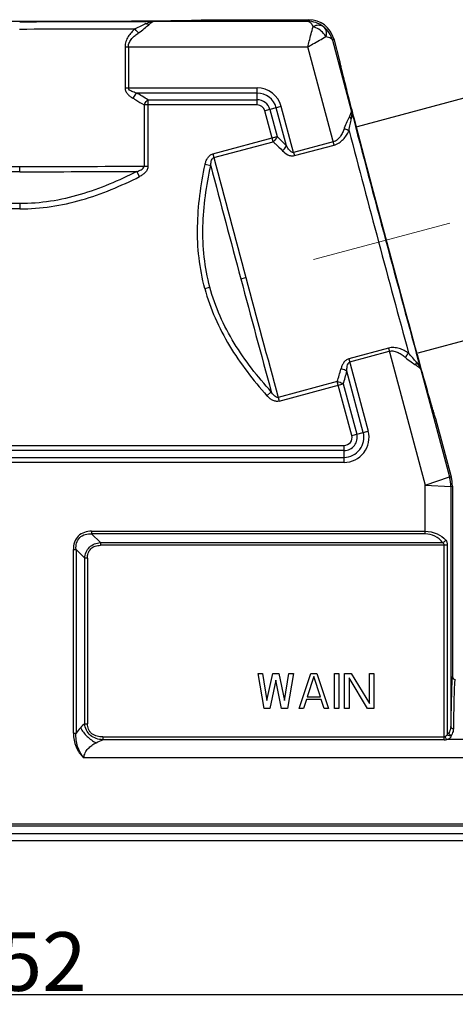
# Model space of a CAD drawing. Units: millimetres. Extents: x 4420 to 5162, y 493 to 1018.
# Drawn here: x 4771 to 4830, y 786 to 920 of the extents above; entities that cross this region are included whole.
import ezdxf

# ---------------------------------------------------------------- set-up
doc = ezdxf.new("R2010")
doc.units = ezdxf.units.MM
doc.header["$LTSCALE"] = 65.395
doc.header["$PDMODE"] = 3
doc.header["$PDSIZE"] = 8
doc.layers.get('0').update_dxf_attribs({"linetype": 'CONTINUOUS', "lineweight": 30})
doc.layers.get('Defpoints').update_dxf_attribs({"linetype": 'CONTINUOUS'})
doc.layers.add('Dim', color=3, linetype='CONTINUOUS', lineweight=15)
doc.layers.add('HC24B-BEH_1__SOLIDLINE', color=7, linetype='CONTINUOUS')
doc.styles.add('Romans字体', font='romans.shx', dxfattribs={"width": 0.75})
doc.dimstyles.new('01', dxfattribs={"dimtxt": 8, "dimasz": 8, "dimexe": 1.2, "dimexo": 0.2, "dimgap": 0.5, "dimtad": 1, "dimdec": 1, "dimdsep": 46, "dimtxsty": 'Romans字体', "dimcen": 0, "dimclrd": 1, "dimclre": 6, "dimclrt": 4, "dimazin": 2, "dimtfac": 1, "dimtdec": 1, "dimtofl": 0, "dimtmove": 0, "dimatfit": 3, "dimfxl": 1, "dimtolj": 1, "dimtzin": 0, "dimarcsym": 0})

# ---------------------------------------------------------------- blocks, each defined once
blk = doc.blocks.new('*D4')
at = {"layer": 'Defpoints', "color": 0}
for p in [(4694.85, 810.78), (4846.85, 810.78), (4846.85, 787.48)]:
    blk.add_point(p, dxfattribs=at)
at = {"layer": 'Dim', "color": 6, "lineweight": -2}
for p, q in [((4694.85, 810.58), (4694.85, 786.28)), ((4846.85, 810.58), (4846.85, 786.28))]:
    blk.add_line(p, q, dxfattribs=at)
at = {"layer": 'Dim', "color": 1, "lineweight": -2}
blk.add_line((4702.85, 787.48), (4838.85, 787.48), dxfattribs=at)
at = {"layer": 'Dim', "color": 1}
for points in [[(4702.85, 788.81), (4702.85, 786.14), (4694.85, 787.48)], [(4838.85, 788.81), (4838.85, 786.14), (4846.85, 787.48)]]:
    blk.add_solid(points, dxfattribs=at)
at = {"layer": 'Dim', "color": 4, "insert": (4770.85, 791.98), "char_height": 8, "attachment_point": 5, "style": 'Romans字体'}
blk.add_mtext('\\A1;152', dxfattribs=at)
blk = doc.blocks.new('*D7')
at = {"layer": 'Defpoints', "color": 0}
for p in [(4816.7, 905.88), (4841.87, 879.5), (4824.99, 874.97)]:
    blk.add_point(p, dxfattribs=at)
at = {"layer": 'Dim', "color": 6, "lineweight": -2}
for p, q in [((4816.9, 905.93), (4834.75, 910.72)), ((4825.18, 875.02), (4843.03, 879.81))]:
    blk.add_line(p, q, dxfattribs=at)
at = {"layer": 'Dim', "color": 1, "lineweight": -2}
blk.add_line((4835.66, 902.68), (4839.8, 887.22), dxfattribs=at)
at = {"layer": 'Dim', "color": 1}
for points in [[(4836.95, 903.02), (4834.37, 902.33), (4833.59, 910.4)], [(4841.09, 887.57), (4838.51, 886.88), (4841.87, 879.5)]]:
    blk.add_solid(points, dxfattribs=at)
at = {"layer": 'Dim', "color": 4, "insert": (4842.08, 896.11), "char_height": 8, "attachment_point": 5, "rotation": 285.0002, "style": 'Romans字体'}
blk.add_mtext('\\A1;PG21', dxfattribs=at)

msp = doc.modelspace()

# ---------------------------------------------------------------- linework, layer by layer
at = {"color": 7, "linetype": 'Continuous'}
for p, q in [((4696.85, 809.43), (4844.85, 809.43)), ((4697.8, 808.48), (4843.9, 808.48))]:
    msp.add_line(p, q, dxfattribs=at)
at = {"layer": 'Dim', "color": 7}
msp.add_line((4816.7, 905.88), (4824.99, 874.97), dxfattribs=at)
at = {"layer": 'Dim', "color": 1}
msp.add_line((4810.9, 887.76), (4829.49, 892.74), dxfattribs=at)
at = {"layer": 'HC24B-BEH_1__SOLIDLINE', "color": 7, "linetype": 'Continuous'}
for p, q in [((4789.15, 920.26), (4810.11, 920.26)), ((4796.1, 920.48), (4796.1, 920.48)), ((4796.1, 920.48), (4810.28, 920.48)), ((4810.28, 920.48), (4810.11, 920.26)), ((4813.5, 917.67), (4813.66, 917.89)), ((4813.5, 917.67), (4816.06, 908.1)), ((4813.66, 917.89), (4814.47, 914.87)), ((4785.19, 916.76), (4785.19, 911.18)), ((4785.19, 916.76), (4810.11, 916.76)), ((4785.64, 916.76), (4785.64, 911.18)), ((4813.7, 903.37), (4810.11, 916.76)), ((4814.47, 914.87), (4814.47, 914.87)), ((4785.19, 911.18), (4803.21, 911.18)), ((4803.21, 908.85), (4803.21, 911.18)), ((4803.21, 910.47), (4786.75, 910.47)), ((4788.31, 909.55), (4788.31, 900.49)), ((4788.31, 909.55), (4803.21, 909.55)), ((4787.78, 908.85), (4787.78, 900.49)), ((4803.21, 908.85), (4787.78, 908.85)), ((4806.51, 908.65), (4804.26, 908.04)), ((4804.94, 908.23), (4805.93, 904.53)), ((4807.22, 903.26), (4805.82, 908.46)), ((4808.19, 902.36), (4806.51, 908.65)), ((4816.11, 908.18), (4816.29, 907.48)), ((4805.39, 903.83), (4804.26, 908.04)), ((4816.29, 907.48), (4816.39, 907.1)), ((4797.18, 902.18), (4805.93, 904.53)), ((4797.32, 901.67), (4805.39, 903.83)), ((4813.59, 903.81), (4808.19, 902.36)), ((4808.31, 901.93), (4813.7, 903.37)), ((4797.18, 902.18), (4797.32, 901.67)), ((4808.19, 902.36), (4808.31, 901.93)), ((4770.85, 899.75), (4770.85, 900.46)), ((4787.78, 900.49), (4788.31, 900.49)), ((4796.88, 900.55), (4796.1, 900.71)), ((4787.17, 899.07), (4786.81, 899.78)), ((4770.85, 895.38), (4770.85, 894.67)), ((4800.98, 885.12), (4801.67, 885.3)), ((4796.07, 883.8), (4796.76, 883.99)), ((4821.13, 875.67), (4815.73, 874.22)), ((4815.85, 873.79), (4821.24, 875.24)), ((4821.13, 875.67), (4826.13, 856.99)), ((4815.73, 874.22), (4818.37, 864.36)), ((4825.31, 873.79), (4825.42, 873.41)), ((4825.42, 873.41), (4825.61, 872.71)), ((4817.69, 864.18), (4815.45, 872.53)), ((4825.53, 872.75), (4829.46, 858.09)), ((4814.15, 871.12), (4806.08, 868.95)), ((4806.22, 868.44), (4814.97, 870.79)), ((4816.12, 863.76), (4814.15, 871.12)), ((4814.97, 870.79), (4816.81, 863.94)), ((4804.55, 869.18), (4805.14, 869.71)), ((4806.08, 868.95), (4806.22, 868.44)), ((4827.54, 866.09), (4827.54, 866.09)), ((4827.54, 866.09), (4829.68, 858.12)), ((4816.12, 863.76), (4818.37, 864.36)), ((4726.62, 862.39), (4815.07, 862.39)), ((4815.07, 861.69), (4726.62, 861.69)), ((4815.07, 860.07), (4815.07, 862.39)), ((4726.62, 860.77), (4815.07, 860.77)), ((4815.07, 860.07), (4726.62, 860.07)), ((4826.13, 856.99), (4829.46, 858.09)), ((4829.46, 858.09), (4829.68, 858.12)), ((4826.13, 850.33), (4826.13, 856.99)), ((4826.13, 856.99), (4829.63, 856.79)), ((4829.63, 856.79), (4829.85, 856.82)), ((4829.63, 856.79), (4829.63, 824.07)), ((4829.85, 856.82), (4829.85, 830.88)), ((4780.62, 850.69), (4826.13, 850.69)), ((4780.62, 850.69), (4780.62, 850.33)), ((4826.13, 850.33), (4780.62, 850.33)), ((4781.82, 849.13), (4780.62, 850.33)), ((4781.82, 849.13), (4828.54, 849.13)), ((4781.82, 849.13), (4781.82, 848.77)), ((4778.14, 848.21), (4778.5, 848.21)), ((4778.14, 823.12), (4778.14, 848.21)), ((4778.5, 848.21), (4779.7, 847.01)), ((4778.5, 848.21), (4778.5, 823.12)), ((4829.16, 848.77), (4781.82, 848.77)), ((4828.73, 822.23), (4828.73, 848.77)), ((4829.16, 848.77), (4829.16, 822.97)), ((4780.06, 847.01), (4779.7, 847.01)), ((4779.7, 824.43), (4779.7, 847.01)), ((4780.06, 847.01), (4780.06, 824.43)), ((4803.35, 831.28), (4803.95, 831.28)), ((4804.15, 826.48), (4803.35, 831.28)), ((4803.95, 831.28), (4804.55, 827.6)), ((4804.55, 827.6), (4805.35, 831.28)), ((4805.75, 830.36), (4804.95, 826.48)), ((4805.35, 831.28), (4806.15, 831.28)), ((4806.55, 826.48), (4805.75, 830.36)), ((4806.15, 831.28), (4806.95, 827.6)), ((4806.95, 827.6), (4807.55, 831.28)), ((4808.15, 831.28), (4807.35, 826.48)), ((4807.55, 831.28), (4808.15, 831.28)), ((4808.95, 826.48), (4810.55, 831.28)), ((4810.95, 830.87), (4810.05, 828.11)), ((4810.55, 831.28), (4811.35, 831.28)), ((4811.85, 828.11), (4810.95, 830.87)), ((4811.35, 831.28), (4812.95, 826.48)), ((4813.75, 831.28), (4814.35, 831.28)), ((4813.75, 826.48), (4813.75, 831.28)), ((4814.35, 831.28), (4814.35, 826.48)), ((4815.15, 831.28), (4816.05, 831.28)), ((4815.15, 826.48), (4815.15, 831.28)), ((4818.25, 826.48), (4815.75, 830.67)), ((4815.75, 830.67), (4815.75, 826.48)), ((4816.05, 831.28), (4818.55, 827.19)), ((4818.55, 831.28), (4819.15, 831.28)), ((4818.55, 827.19), (4818.55, 831.28)), ((4819.15, 831.28), (4819.15, 826.48)), ((4809.95, 827.71), (4809.55, 826.48)), ((4811.95, 827.71), (4809.95, 827.71)), ((4810.05, 828.11), (4811.85, 828.11)), ((4812.35, 826.48), (4811.95, 827.71)), ((4804.95, 826.48), (4804.15, 826.48)), ((4807.35, 826.48), (4806.55, 826.48)), ((4809.55, 826.48), (4808.95, 826.48)), ((4812.95, 826.48), (4812.35, 826.48)), ((4814.35, 826.48), (4813.75, 826.48)), ((4815.75, 826.48), (4815.15, 826.48)), ((4819.15, 826.48), (4818.25, 826.48)), ((4779.7, 824.43), (4780.06, 824.43)), ((4778.14, 823.12), (4778.5, 823.12)), ((4782.16, 822.64), (4828.73, 822.64)), ((4782.16, 822.64), (4782.16, 822.23)), ((4828.73, 822.23), (4782.16, 822.23)), ((4840.65, 822.26), (4829.07, 822.26)), ((4840.65, 819.77), (4779.59, 819.77)), ((4694.85, 810.78), (4846.85, 810.78)), ((4695.15, 810.48), (4846.55, 810.48))]:
    msp.add_line(p, q, dxfattribs=at)
for centre, radius, start, end in [((4772.03, 3715.43), 2795.22, 269.97514, 270.35094), ((4810.1, 916.77), 3.5, 52.3021, 89.8084), ((4810.28, 916.98), 3.5, 15.0031, 89.9969), ((4771, 4391.06), 3471.85, 269.99687, 270.25659), ((4810.12, 916.75), 3.5, 15.1917, 52.697), ((4803.21, 907.76), 3.41, 15.0004, 89.9995), ((4770.74, 881.37), 33.22, 58.0546, 61.1722), ((4803.21, 907.76), 2.71, 15, 90), ((4803.21, 907.76), 1.79, 15, 90), ((4803.21, 907.76), 1.09, 15.0006, 89.9992), ((7820.99, 1694.63), 3106.17, 194.66789, 195.00485), ((7239.06, 1538.39), 2503.57, 194.60533, 195.39454), ((4783.37, 880.37), 33.06, 43.815, 46.9483), ((7948.31, 1729.14), 3239.07, 194.73415, 195.01132), ((8556.32, 1891.68), 3887.18, 194.75497, 195.00459), ((4770.54, 4793.52), 3893.06, 269.75527, 270.00451), ((4771.77, 4492.24), 3591.78, 269.98523, 270.25538), ((8243.96, 1807.88), 3564.49, 194.74685, 195.00342), ((4770.64, 4464.23), 3564.48, 269.74685, 270.00342), ((4771.64, 4196.59), 3296.85, 269.98616, 270.26355), ((8171.66, 1788.12), 3470.08, 194.99735, 195.25664), ((7521.03, 1612.73), 2795.22, 194.97514, 195.35094), ((8272.34, 1814.31), 3592.86, 194.98528, 195.25535), ((7985.65, 1737.62), 3296.8, 194.98616, 195.26357), ((4783.73, 880.85), 31.94, 342.2555, 345.4274), ((4783.19, 880.47), 33.23, 343.0547, 346.1714), ((4815.07, 863.48), 3.41, 270.004, 14.9981), ((4815.07, 863.48), 2.71, 270, 15), ((4815.07, 863.48), 1.79, 270, 15), ((4815.07, 863.48), 1.09, 270.0059, 14.9972), ((4824.61, 856.79), 5.02, 0.0324, 14.9676), ((4824.83, 856.82), 5.02, 0.032, 14.968), ((4826.13, 847.33), 3, 36.7017, 89.999), ((4830.25, 830.88), 0.4, 180.1298, 270.0038), ((4783.47, 819.76), 6, 136.5736, 146.0104), ((4783.47, 819.76), 6, 128.9, 136.5725), ((4828.73, 823.91), 1.68, 270.019, 281.6828)]:
    msp.add_arc(centre, radius, start, end, dxfattribs=at)
for points, knots in [([(4752.48, 920.33), (4755.27, 920.3), (4761.39, 920.27), (4770.85, 920.25), (4780.3, 920.27), (4786.42, 920.3), (4789.21, 920.33)], [0, 0, 0, 0, 0.227731, 0.499983, 0.772243, 1, 1, 1, 1]), ([(4788.04, 919.96), (4788.14, 920), (4788.49, 920.15), (4788.87, 920.26), (4789.15, 920.26)], [0, 0, 0, 0, 0.282006, 1, 1, 1, 1]), ([(4788.42, 919.8), (4788.55, 919.92), (4788.76, 920.11), (4789.04, 920.26), (4789.15, 920.26)], [0, 0, 0, 0, 0.610348, 1, 1, 1, 1]), ([(4789.21, 920.33), (4789.72, 920.33), (4790.69, 920.34), (4792.05, 920.36), (4793.22, 920.38), (4794.08, 920.39), (4794.66, 920.41), (4795.03, 920.42), (4795.34, 920.43), (4795.59, 920.44), (4795.8, 920.45), (4795.95, 920.46), (4796.04, 920.46), (4796.08, 920.47), (4796.09, 920.47), (4796.1, 920.48)], [0, 0, 0, 0, 0.222804, 0.420472, 0.591315, 0.733829, 0.794043, 0.846705, 0.89174, 0.929085, 0.958672, 0.980413, 0.994194, 0.99808, 1, 1, 1, 1]), ([(4810.11, 920.26), (4810.18, 920.26), (4810.37, 920.2), (4810.63, 919.94), (4810.77, 919.68), (4810.84, 919.52)], [0, 0, 0, 0, 0.184698, 0.528835, 1, 1, 1, 1]), ([(4786.55, 919.24), (4786.38, 919.09), (4786.04, 918.76), (4785.6, 918.18), (4785.27, 917.51), (4785.19, 917.01), (4785.19, 916.76)], [0, 0, 0, 0, 0.241708, 0.488985, 0.742206, 1, 1, 1, 1]), ([(4788.04, 919.96), (4787.81, 919.85), (4787.31, 919.6), (4786.82, 919.36), (4786.55, 919.24)], [0, 0, 0, 0, 0.467177, 1, 1, 1, 1]), ([(4787.04, 918.69), (4787, 918.73), (4786.81, 918.9), (4786.65, 919.09), (4786.55, 919.24)], [0, 0, 0, 0, 0.243183, 1, 1, 1, 1]), ([(4787.04, 918.69), (4787.31, 918.87), (4787.78, 919.22), (4788.22, 919.62), (4788.42, 919.8)], [0, 0, 0, 0, 0.543013, 1, 1, 1, 1]), ([(4788.42, 919.8), (4788.39, 919.8), (4788.25, 919.84), (4788.13, 919.9), (4788.04, 919.96)], [0, 0, 0, 0, 0.244558, 1, 1, 1, 1]), ([(4810.11, 916.76), (4810.18, 917.02), (4810.43, 917.94), (4810.66, 918.86), (4810.84, 919.52)], [0, 0, 0, 0, 0.283501, 1, 1, 1, 1]), ([(4812.24, 919.53), (4812.16, 919.6), (4811.95, 919.69), (4811.6, 919.74), (4811.22, 919.68), (4810.97, 919.58), (4810.84, 919.52)], [0, 0, 0, 0, 0.217246, 0.451036, 0.711114, 1, 1, 1, 1]), ([(4812.59, 918.18), (4812.5, 918.33), (4812.05, 918.93), (4811.38, 919.36), (4810.84, 919.52)], [0, 0, 0, 0, 0.248243, 1, 1, 1, 1]), ([(4812.24, 919.53), (4812.32, 919.47), (4812.47, 919.3), (4812.6, 918.97), (4812.65, 918.58), (4812.62, 918.32), (4812.59, 918.18)], [0, 0, 0, 0, 0.217236, 0.451036, 0.711117, 1, 1, 1, 1]), ([(4785.64, 916.76), (4785.64, 916.97), (4785.74, 917.39), (4786.1, 917.91), (4786.55, 918.34), (4786.87, 918.58), (4787.04, 918.69)], [0, 0, 0, 0, 0.255692, 0.50771, 0.755567, 1, 1, 1, 1]), ([(4810.11, 916.76), (4810.35, 916.9), (4811.17, 917.37), (4812, 917.84), (4812.59, 918.18)], [0, 0, 0, 0, 0.283485, 1, 1, 1, 1]), ([(4812.59, 918.18), (4812.71, 918.16), (4813.04, 918.09), (4813.43, 917.89), (4813.5, 917.67)], [0, 0, 0, 0, 0.336722, 1, 1, 1, 1]), ([(4814.47, 914.87), (4814.47, 914.86), (4814.47, 914.85), (4814.47, 914.81), (4814.49, 914.72), (4814.52, 914.57), (4814.56, 914.37), (4814.62, 914.12), (4814.69, 913.82), (4814.77, 913.47), (4814.91, 912.9), (4815.12, 912.07), (4815.4, 910.93), (4815.74, 909.61), (4815.98, 908.68), (4816.11, 908.18)], [0, 0, 0, 0, 0.001928, 0.005819, 0.019596, 0.041323, 0.070898, 0.108236, 0.15327, 0.205933, 0.26615, 0.408659, 0.579502, 0.777177, 1, 1, 1, 1]), ([(4785.19, 911.18), (4785.19, 911.01), (4785.27, 910.69), (4785.55, 910.31), (4785.88, 910), (4786.14, 909.84), (4786.27, 909.77)], [0, 0, 0, 0, 0.26076, 0.514003, 0.760002, 1, 1, 1, 1]), ([(4786.75, 910.47), (4786.53, 910.53), (4786.2, 910.64), (4785.81, 910.86), (4785.64, 911.06), (4785.64, 911.18)], [0, 0, 0, 0, 0.500154, 0.751859, 1, 1, 1, 1]), ([(4786.75, 910.47), (4786.71, 910.42), (4786.51, 910.22), (4786.36, 909.97), (4786.27, 909.77)], [0, 0, 0, 0, 0.230466, 1, 1, 1, 1]), ([(4786.27, 909.77), (4786.4, 909.69), (4786.91, 909.4), (4787.41, 909.08), (4787.78, 908.85)], [0, 0, 0, 0, 0.251805, 1, 1, 1, 1]), ([(4787.78, 908.85), (4787.81, 908.92), (4787.95, 909.18), (4788.14, 909.42), (4788.31, 909.55)], [0, 0, 0, 0, 0.257724, 1, 1, 1, 1]), ([(4815.8, 907.28), (4815.68, 907.04), (4815.41, 906.51), (4815.19, 905.97), (4815.09, 905.66)], [0, 0, 0, 0, 0.456945, 1, 1, 1, 1]), ([(4815.75, 905.33), (4815.79, 905.62), (4815.9, 906.16), (4816.01, 906.7), (4816.05, 906.95)], [0, 0, 0, 0, 0.532808, 1, 1, 1, 1]), ([(4816.06, 908.1), (4816.08, 907.99), (4816.01, 907.69), (4815.88, 907.44), (4815.8, 907.28)], [0, 0, 0, 0, 0.389654, 1, 1, 1, 1]), ([(4815.8, 907.28), (4815.81, 907.25), (4815.88, 907.13), (4815.97, 907.02), (4816.05, 906.95)], [0, 0, 0, 0, 0.244557, 1, 1, 1, 1]), ([(4816.06, 908.1), (4816.08, 908.02), (4816.14, 907.64), (4816.1, 907.25), (4816.05, 906.95)], [0, 0, 0, 0, 0.224386, 1, 1, 1, 1]), ([(4815.09, 905.66), (4815.02, 905.47), (4814.88, 905.09), (4814.58, 904.55), (4814.17, 904.07), (4813.79, 903.86), (4813.59, 903.81)], [0, 0, 0, 0, 0.244424, 0.492285, 0.744304, 1, 1, 1, 1]), ([(4815.75, 905.33), (4815.57, 905.39), (4815.34, 905.49), (4815.14, 905.63), (4815.09, 905.66)], [0, 0, 0, 0, 0.756798, 1, 1, 1, 1]), ([(4805.93, 904.53), (4805.9, 904.46), (4805.76, 904.2), (4805.56, 903.97), (4805.39, 903.83)], [0, 0, 0, 0, 0.233316, 1, 1, 1, 1]), ([(4813.7, 903.37), (4813.94, 903.44), (4814.4, 903.65), (4814.97, 904.13), (4815.41, 904.71), (4815.64, 905.12), (4815.75, 905.33)], [0, 0, 0, 0, 0.257786, 0.51101, 0.758296, 1, 1, 1, 1]), ([(4805.39, 903.83), (4805.49, 903.73), (4805.93, 903.33), (4806.35, 902.92), (4806.67, 902.61)], [0, 0, 0, 0, 0.248107, 1, 1, 1, 1]), ([(4806.67, 902.61), (4806.72, 902.66), (4806.94, 902.84), (4807.12, 903.07), (4807.22, 903.26)], [0, 0, 0, 0, 0.260648, 1, 1, 1, 1]), ([(4808.19, 902.36), (4808.08, 902.33), (4807.84, 902.44), (4807.53, 902.77), (4807.33, 903.06), (4807.22, 903.26)], [0, 0, 0, 0, 0.248142, 0.499848, 1, 1, 1, 1]), ([(4796.1, 900.71), (4796.13, 900.86), (4796.22, 901.17), (4796.43, 901.61), (4796.74, 901.98), (4797.03, 902.14), (4797.18, 902.18)], [0, 0, 0, 0, 0.250573, 0.500962, 0.750897, 1, 1, 1, 1]), ([(4796.88, 900.55), (4796.88, 900.65), (4796.9, 900.86), (4796.95, 901.17), (4797.04, 901.43), (4797.17, 901.6), (4797.27, 901.65), (4797.32, 901.67)], [0, 0, 0, 0, 0.248365, 0.49711, 0.746582, 0.872783, 1, 1, 1, 1]), ([(4806.67, 902.61), (4806.88, 902.39), (4807.24, 902.1), (4807.82, 901.88), (4808.15, 901.89), (4808.31, 901.93)], [0, 0, 0, 0, 0.484605, 0.738493, 1, 1, 1, 1]), ([(4786.81, 899.78), (4786.91, 899.81), (4787.11, 899.88), (4787.48, 900.04), (4787.78, 900.29), (4787.78, 900.49)], [0, 0, 0, 0, 0.253259, 0.506926, 1, 1, 1, 1]), ([(4788.31, 900.49), (4788.31, 900.34), (4788.24, 900.01), (4787.96, 899.62), (4787.59, 899.3), (4787.31, 899.14), (4787.17, 899.07)], [0, 0, 0, 0, 0.249577, 0.499588, 0.749751, 1, 1, 1, 1]), ([(4796.07, 883.8), (4795.71, 885.18), (4795.18, 887.98), (4795, 892.25), (4795.33, 896.51), (4795.81, 899.31), (4796.1, 900.71)], [0, 0, 0, 0, 0.249927, 0.4999, 0.74993, 1, 1, 1, 1]), ([(4796.76, 883.99), (4796.4, 885.33), (4795.89, 888.08), (4795.74, 892.27), (4796.1, 896.44), (4796.59, 899.18), (4796.88, 900.54)], [0, 0, 0, 0, 0.249923, 0.499898, 0.749926, 1, 1, 1, 1]), ([(4770.85, 894.67), (4769.43, 894.67), (4766.58, 894.89), (4762.41, 895.82), (4758.38, 897.24), (4755.8, 898.43), (4754.53, 899.07)], [0, 0, 0, 0, 0.249927, 0.4999, 0.74993, 1, 1, 1, 1]), ([(4770.85, 895.38), (4769.46, 895.38), (4766.67, 895.6), (4762.59, 896.54), (4758.65, 897.96), (4756.13, 899.15), (4754.89, 899.78)], [0, 0, 0, 0, 0.249923, 0.499898, 0.749926, 1, 1, 1, 1]), ([(4786.81, 899.78), (4785.57, 899.14), (4783.05, 897.96), (4779.11, 896.54), (4775.03, 895.6), (4772.24, 895.38), (4770.85, 895.38)], [0, 0, 0, 0, 0.250071, 0.500095, 0.750074, 1, 1, 1, 1]), ([(4770.85, 894.67), (4772.27, 894.67), (4775.11, 894.89), (4779.29, 895.82), (4783.31, 897.24), (4785.9, 898.43), (4787.17, 899.07)], [0, 0, 0, 0, 0.249927, 0.4999, 0.74993, 1, 1, 1, 1]), ([(4805.14, 869.71), (4804.21, 870.74), (4802.41, 872.88), (4800.02, 876.31), (4798.06, 880.01), (4797.12, 882.64), (4796.76, 883.99)], [0, 0, 0, 0, 0.250071, 0.500095, 0.750074, 1, 1, 1, 1]), ([(4796.07, 883.8), (4796.44, 882.43), (4797.39, 879.74), (4799.37, 875.95), (4801.79, 872.43), (4803.6, 870.24), (4804.55, 869.18)], [0, 0, 0, 0, 0.249927, 0.4999, 0.74993, 1, 1, 1, 1]), ([(4823.88, 875), (4823.68, 875.13), (4823.27, 875.37), (4822.6, 875.64), (4821.87, 875.78), (4821.37, 875.73), (4821.13, 875.67)], [0, 0, 0, 0, 0.241708, 0.488985, 0.742206, 1, 1, 1, 1]), ([(4821.24, 875.24), (4821.45, 875.29), (4821.88, 875.3), (4822.47, 875.09), (4823, 874.77), (4823.32, 874.51), (4823.47, 874.38)], [0, 0, 0, 0, 0.255692, 0.50771, 0.755567, 1, 1, 1, 1]), ([(4823.47, 874.38), (4823.49, 874.43), (4823.61, 874.65), (4823.75, 874.86), (4823.88, 875)], [0, 0, 0, 0, 0.243183, 1, 1, 1, 1]), ([(4824.95, 873.74), (4824.79, 873.94), (4824.42, 874.35), (4824.06, 874.77), (4823.88, 875)], [0, 0, 0, 0, 0.467177, 1, 1, 1, 1]), ([(4815.73, 874.22), (4815.57, 874.18), (4815.29, 874.02), (4814.98, 873.65), (4814.77, 873.24), (4814.68, 872.96), (4814.64, 872.81)], [0, 0, 0, 0, 0.260239, 0.513421, 0.759459, 1, 1, 1, 1]), ([(4815.45, 872.53), (4815.45, 872.76), (4815.48, 873.11), (4815.58, 873.54), (4815.74, 873.76), (4815.85, 873.79)], [0, 0, 0, 0, 0.500154, 0.751859, 1, 1, 1, 1]), ([(4823.47, 874.38), (4823.71, 874.17), (4824.17, 873.8), (4824.67, 873.48), (4824.89, 873.33)], [0, 0, 0, 0, 0.543013, 1, 1, 1, 1]), ([(4824.89, 873.33), (4824.89, 873.37), (4824.89, 873.51), (4824.92, 873.64), (4824.95, 873.74)], [0, 0, 0, 0, 0.244558, 1, 1, 1, 1]), ([(4824.89, 873.33), (4825.04, 873.24), (4825.28, 873.08), (4825.5, 872.86), (4825.53, 872.75)], [0, 0, 0, 0, 0.610348, 1, 1, 1, 1]), ([(4824.95, 873.74), (4825.02, 873.66), (4825.26, 873.36), (4825.46, 873.02), (4825.53, 872.75)], [0, 0, 0, 0, 0.282006, 1, 1, 1, 1]), ([(4815.45, 872.53), (4815.4, 872.57), (4815.14, 872.7), (4814.86, 872.78), (4814.64, 872.81)], [0, 0, 0, 0, 0.230502, 1, 1, 1, 1]), ([(4825.61, 872.71), (4825.75, 872.21), (4826.01, 871.28), (4826.38, 869.98), (4826.7, 868.85), (4826.93, 868.02), (4827.1, 867.46), (4827.2, 867.11), (4827.29, 866.81), (4827.37, 866.57), (4827.43, 866.37), (4827.48, 866.23), (4827.51, 866.15), (4827.53, 866.11), (4827.54, 866.09), (4827.54, 866.09)], [0, 0, 0, 0, 0.222802, 0.42047, 0.591313, 0.733829, 0.794047, 0.846712, 0.891751, 0.929094, 0.958674, 0.980404, 0.994182, 0.998072, 1, 1, 1, 1]), ([(4814.15, 871.12), (4814.23, 871.1), (4814.52, 871.04), (4814.8, 870.92), (4814.97, 870.79)], [0, 0, 0, 0, 0.257724, 1, 1, 1, 1]), ([(4806.22, 868.44), (4806.07, 868.4), (4805.74, 868.39), (4805.28, 868.56), (4804.89, 868.83), (4804.66, 869.06), (4804.55, 869.18)], [0, 0, 0, 0, 0.249107, 0.499041, 0.749426, 1, 1, 1, 1]), ([(4806.08, 868.95), (4806.03, 868.94), (4805.92, 868.94), (4805.72, 869.02), (4805.52, 869.2), (4805.31, 869.44), (4805.2, 869.62), (4805.14, 869.71)], [0, 0, 0, 0, 0.127199, 0.253415, 0.502872, 0.751628, 1, 1, 1, 1]), ([(4780.62, 850.69), (4780.29, 850.69), (4779.62, 850.6), (4778.74, 850.08), (4778.23, 849.2), (4778.14, 848.54), (4778.14, 848.21)], [0, 0, 0, 0, 0.25051, 0.499997, 0.749485, 1, 1, 1, 1]), ([(4826.13, 850.69), (4826.69, 850.69), (4827.75, 850.47), (4828.62, 849.84), (4828.94, 849.48)], [0, 0, 0, 0, 0.539691, 1, 1, 1, 1]), ([(4778.5, 848.21), (4778.48, 848.5), (4778.52, 849.09), (4778.95, 849.88), (4779.74, 850.31), (4780.33, 850.35), (4780.62, 850.33)], [0, 0, 0, 0, 0.250654, 0.500241, 0.74962, 1, 1, 1, 1]), ([(4779.7, 847.01), (4779.72, 847.28), (4779.82, 847.83), (4780.28, 848.55), (4781, 849), (4781.55, 849.11), (4781.82, 849.13)], [0, 0, 0, 0, 0.250206, 0.500088, 0.749914, 1, 1, 1, 1]), ([(4828.54, 849.13), (4828.58, 849.14), (4828.74, 849.22), (4828.88, 849.36), (4828.94, 849.48)], [0, 0, 0, 0, 0.254231, 1, 1, 1, 1]), ([(4828.54, 849.13), (4828.59, 849.09), (4828.69, 848.99), (4828.73, 848.85), (4828.73, 848.77)], [0, 0, 0, 0, 0.479405, 1, 1, 1, 1]), ([(4828.94, 849.48), (4829.01, 849.39), (4829.13, 849.16), (4829.16, 848.91), (4829.16, 848.77)], [0, 0, 0, 0, 0.458101, 1, 1, 1, 1]), ([(4780.06, 847.01), (4780.06, 847.24), (4780.12, 847.71), (4780.49, 848.34), (4781.11, 848.71), (4781.59, 848.77), (4781.82, 848.77)], [0, 0, 0, 0, 0.250497, 0.499992, 0.74949, 1, 1, 1, 1]), ([(4829.85, 830.88), (4829.85, 830.88), (4829.84, 830.87), (4829.83, 830.83), (4829.82, 830.75), (4829.8, 830.62), (4829.79, 830.43), (4829.78, 830.18), (4829.76, 829.88), (4829.75, 829.53), (4829.73, 828.96), (4829.71, 828.11), (4829.68, 826.94), (4829.65, 825.57), (4829.64, 824.59), (4829.63, 824.07)], [0, 0, 0, 0, 0.001492, 0.0047, 0.016875, 0.036898, 0.064832, 0.100697, 0.144447, 0.196018, 0.255346, 0.397008, 0.568894, 0.770314, 1, 1, 1, 1]), ([(4830.04, 824.55), (4830.05, 825.01), (4830.07, 825.86), (4830.09, 827.06), (4830.11, 828.07), (4830.14, 828.81), (4830.15, 829.31), (4830.17, 829.62), (4830.18, 829.87), (4830.19, 830.09), (4830.21, 830.25), (4830.22, 830.37), (4830.23, 830.43), (4830.24, 830.48), (4830.25, 830.48)], [0, 0, 0, 0, 0.230373, 0.431904, 0.603729, 0.745242, 0.80446, 0.855917, 0.899564, 0.935354, 0.963256, 0.983268, 0.995421, 1, 1, 1, 1]), ([(4779.11, 823.89), (4779.34, 823.45), (4779.97, 822.65), (4780.79, 822.05), (4781.23, 821.83)], [0, 0, 0, 0, 0.497912, 1, 1, 1, 1]), ([(4782.16, 822.23), (4781.86, 822.25), (4781.26, 822.35), (4780.43, 822.78), (4779.85, 823.52), (4779.72, 824.13), (4779.7, 824.43)], [0, 0, 0, 0, 0.250027, 0.500152, 0.749972, 1, 1, 1, 1]), ([(4782.16, 822.64), (4781.9, 822.64), (4781.38, 822.68), (4780.76, 822.94), (4780.38, 823.32), (4780.12, 823.77), (4780.06, 824.17), (4780.06, 824.43)], [0, 0, 0, 0, 0.250505, 0.499882, 0.62516, 0.750464, 1, 1, 1, 1]), ([(4829.63, 824.07), (4829.63, 823.99), (4829.6, 823.68), (4829.48, 823.37), (4829.36, 823.16)], [0, 0, 0, 0, 0.237917, 1, 1, 1, 1]), ([(4830.03, 823.72), (4829.93, 823.72), (4829.73, 823.78), (4829.63, 823.98), (4829.63, 824.07)], [0, 0, 0, 0, 0.525859, 1, 1, 1, 1]), ([(4829.73, 822.83), (4829.77, 822.9), (4829.93, 823.17), (4830.03, 823.49), (4830.03, 823.72)], [0, 0, 0, 0, 0.270586, 1, 1, 1, 1]), ([(4830.03, 823.72), (4830.03, 823.79), (4830.04, 824.07), (4830.04, 824.34), (4830.04, 824.55)], [0, 0, 0, 0, 0.255639, 1, 1, 1, 1]), ([(4778.14, 823.12), (4778.14, 822.49), (4778.32, 821.54), (4778.92, 820.43), (4779.35, 819.97), (4779.59, 819.77)], [0, 0, 0, 0, 0.498969, 0.749533, 1, 1, 1, 1]), ([(4779.59, 819.77), (4779.39, 819.99), (4779.06, 820.5), (4778.57, 821.6), (4778.46, 822.52), (4778.5, 823.12)], [0, 0, 0, 0, 0.250686, 0.501146, 1, 1, 1, 1]), ([(4829.16, 822.97), (4829.15, 822.94), (4829.09, 822.82), (4828.99, 822.72), (4828.9, 822.68)], [0, 0, 0, 0, 0.239361, 1, 1, 1, 1]), ([(4829.07, 822.26), (4829.03, 822.32), (4828.96, 822.45), (4828.92, 822.6), (4828.9, 822.68)], [0, 0, 0, 0, 0.448257, 1, 1, 1, 1]), ([(4829.07, 822.26), (4829.24, 822.3), (4829.53, 822.42), (4829.71, 822.7), (4829.73, 822.83)], [0, 0, 0, 0, 0.581408, 1, 1, 1, 1]), ([(4829.36, 823.16), (4829.35, 823.14), (4829.29, 823.07), (4829.22, 823), (4829.16, 822.97)], [0, 0, 0, 0, 0.264894, 1, 1, 1, 1]), ([(4829.16, 822.97), (4829.22, 822.9), (4829.41, 822.78), (4829.62, 822.79), (4829.73, 822.83)], [0, 0, 0, 0, 0.465547, 1, 1, 1, 1]), ([(4829.73, 822.83), (4829.64, 822.84), (4829.48, 822.93), (4829.38, 823.08), (4829.36, 823.16)], [0, 0, 0, 0, 0.511734, 1, 1, 1, 1]), ([(4779.59, 819.77), (4779.59, 820), (4779.71, 820.48), (4780.13, 821.05), (4780.65, 821.49), (4781.04, 821.72), (4781.23, 821.83)], [0, 0, 0, 0, 0.259294, 0.511675, 0.757806, 1, 1, 1, 1])]:
    msp.add_open_spline(points, degree=3, knots=knots, dxfattribs=at)
for points in [[(4781.23, 821.83), (4781.53, 821.98), (4781.84, 822.12), (4782.16, 822.23)], [(4828.9, 822.68), (4828.85, 822.65), (4828.79, 822.64), (4828.73, 822.64)]]:
    msp.add_open_spline(points, degree=3, dxfattribs=at)

# ---------------------------------------------------------------- dimensions: what is measured, and where the dimension line sits
at = {"layer": 'Dim'}
dim = msp.add_aligned_dim(p1=(4816.7, 905.88), p2=(4824.99, 874.97), distance=17.48, text='PG21', dimstyle='01', dxfattribs=at)
dim.commit()
dim.dimension.update_dxf_attribs({"geometry": '*D7', "text_midpoint": (4842.08, 896.11)})
dim = msp.add_linear_dim(base=(4846.85, 787.48), p1=(4694.85, 810.78), p2=(4846.85, 810.78), dimstyle='01', dxfattribs=at)
dim.commit()
dim.dimension.update_dxf_attribs({"geometry": '*D4', "text_midpoint": (4770.85, 791.98)})

doc.saveas('drawing.dxf')
